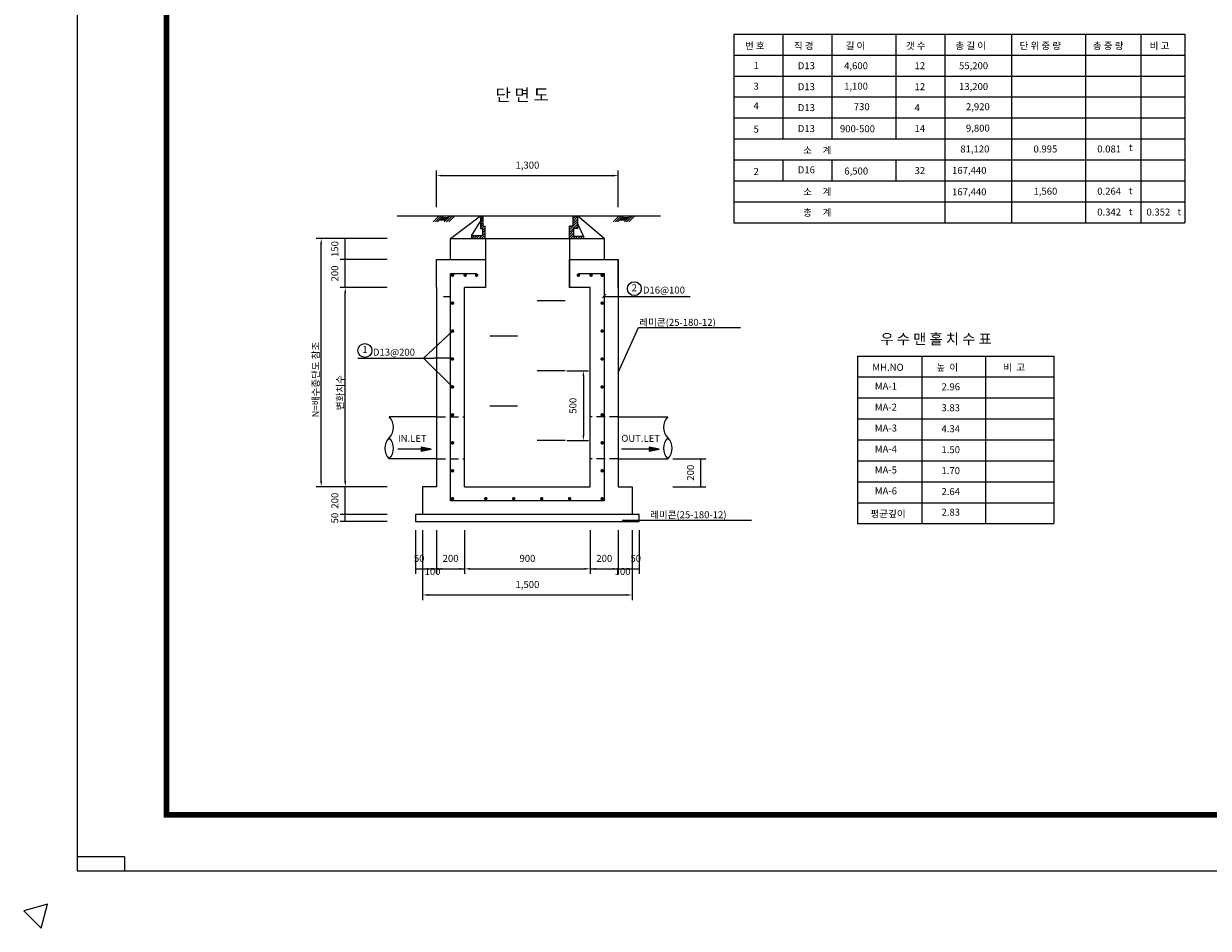
# Model space of a CAD drawing. Extents: x 41 to 16763, y -350 to 11462.
# Drawn here: x 41 to 8519, y -350 to 6126 of the extents above; entities that cross this region are included whole.
import ezdxf
from ezdxf.enums import TextEntityAlignment as Align

# ---------------------------------------------------------------- set-up
doc = ezdxf.new("R2010")
doc.units = 0
doc.header["$LTSCALE"] = 250
doc.header["$MEASUREMENT"] = 0
doc.linetypes.add('HIDDEN', pattern=[0.375, 0.25, -0.125])
doc.layers.get('0').update_dxf_attribs({"color": 4, "linetype": 'CONTINUOUS'})
doc.layers.get('DEFPOINTS').update_dxf_attribs({"linetype": 'CONTINUOUS'})
for name, color, linetype in [('2', 7, 'CONTINUOUS'), ('P', 3, 'CONTINUOUS'), ('Q1', 1, 'CONTINUOUS')]:
    doc.layers.add(name, color=color, linetype=linetype)
doc.styles.add('GHS', font='romans', dxfattribs={"bigfont": 'ghs'})
doc.dimstyles.get("Standard").update_dxf_attribs({"dimtxt": 0.18, "dimasz": 0.18, "dimexe": 0.18, "dimexo": 0.0625, "dimgap": 0.09, "dimtad": 0, "dimtih": 1, "dimtoh": 1, "dimdec": 4, "dimzin": 0, "dimtxsty": 'STANDARD', "dimcen": 0.09, "dimazin": 3, "dimtfac": 1, "dimtdec": 4, "dimtofl": 0, "dimtmove": 0, "dimatfit": 3, "dimtolj": 1, "dimtzin": 0})

# ---------------------------------------------------------------- blocks, each defined once
blk = doc.blocks.new('*D28')
at = {"color": 1, "linetype": 'BYBLOCK'}
for p, q in [((3040.9, 4587.7), (2532.1, 4587.7)), ((2568.1, 2851.4), (2568.1, 4547.7)), ((3040.9, 2811.4), (2532.1, 2811.4))]:
    blk.add_line(p, q, dxfattribs=at)
for points in [[(2561.5, 4547.7), (2574.8, 4547.7), (2568.1, 4587.7)], [(2561.5, 2851.4), (2574.8, 2851.4), (2568.1, 2811.4)]]:
    blk.add_solid(points, dxfattribs=at)
at = {"layer": 'DEFPOINTS', "color": 0, "linetype": 'BYBLOCK'}
for p in [(2568.1, 4587.7), (3040.9, 4587.7), (3040.9, 2811.4)]:
    blk.add_point(p, dxfattribs=at)
blk = doc.blocks.new('*D18')
at = {"color": 1, "linetype": 'BYBLOCK'}
for p, q in [((1397.2, 5338.7), (1060.7, 5338.7)), ((1096.7, 3952.5), (1096.7, 5298.7)), ((1397.2, 3912.5), (1060.7, 3912.5))]:
    blk.add_line(p, q, dxfattribs=at)
for points in [[(1090.1, 5298.7), (1103.4, 5298.7), (1096.7, 5338.7)], [(1090.1, 3952.5), (1103.4, 3952.5), (1096.7, 3912.5)]]:
    blk.add_solid(points, dxfattribs=at)
at = {"layer": 'DEFPOINTS', "color": 0, "linetype": 'BYBLOCK'}
for p in [(1096.7, 5338.7), (1397.2, 5338.7), (1397.2, 3912.5)]:
    blk.add_point(p, dxfattribs=at)
blk = doc.blocks.new('*D29')
at = {"color": 1, "linetype": 'BYBLOCK'}
for p, q in [((3040.9, 2811.4), (2704.5, 2811.4)), ((2740.5, 2611.4), (2740.5, 2811.4)), ((3040.9, 2611.4), (2704.5, 2611.4))]:
    blk.add_line(p, q, dxfattribs=at)
at = {"layer": 'DEFPOINTS', "color": 0, "linetype": 'BYBLOCK'}
for p in [(2740.5, 2811.4), (3040.9, 2811.4), (3040.9, 2611.4)]:
    blk.add_point(p, dxfattribs=at)
at = {"color": 3, "linetype": 'BYBLOCK', "style": 'GHS'}
blk.add_text('200', height=50, rotation=90, dxfattribs=at).set_placement((2690.5, 2711.4), align=Align.CENTER)
blk = doc.blocks.new('*D15')
at = {"color": 1, "linetype": 'BYBLOCK'}
for p, q in [((962.7, 3667.3), (626.2, 3667.3)), ((662.2, 3617.3), (662.2, 3667.3)), ((962.7, 3617.3), (626.2, 3617.3))]:
    blk.add_line(p, q, dxfattribs=at)
at = {"layer": 'DEFPOINTS', "color": 0, "linetype": 'BYBLOCK'}
for p in [(662.2, 3667.3), (962.7, 3667.3), (962.7, 3617.3)]:
    blk.add_point(p, dxfattribs=at)
at = {"color": 3, "linetype": 'BYBLOCK', "style": 'GHS'}
blk.add_text('50', height=50, rotation=90, dxfattribs=at).set_placement((612.2, 3642.3), align=Align.CENTER)
blk = doc.blocks.new('*D17')
at = {"color": 1, "linetype": 'BYBLOCK'}
for p, q in [((1441.6, 5452.2), (1105.2, 5452.2)), ((1141.2, 5252.2), (1141.2, 5452.2)), ((1441.6, 5252.2), (1105.2, 5252.2))]:
    blk.add_line(p, q, dxfattribs=at)
at = {"layer": 'DEFPOINTS', "color": 0, "linetype": 'BYBLOCK'}
for p in [(1141.2, 5452.2), (1441.6, 5452.2), (1441.6, 5252.2)]:
    blk.add_point(p, dxfattribs=at)
at = {"color": 3, "linetype": 'BYBLOCK', "style": 'GHS'}
blk.add_text('200', height=50, rotation=90, dxfattribs=at).set_placement((1091.2, 5352.2), align=Align.CENTER)
blk = doc.blocks.new('*D16')
at = {"color": 1, "linetype": 'BYBLOCK'}
for p, q in [((1441.6, 5602.2), (1105.2, 5602.2)), ((1141.2, 5452.2), (1141.2, 5602.2)), ((1441.6, 5452.2), (1105.2, 5452.2))]:
    blk.add_line(p, q, dxfattribs=at)
at = {"layer": 'DEFPOINTS', "color": 0, "linetype": 'BYBLOCK'}
for p in [(1141.2, 5602.2), (1441.6, 5602.2), (1441.6, 5452.2)]:
    blk.add_point(p, dxfattribs=at)
at = {"color": 3, "linetype": 'BYBLOCK', "style": 'GHS'}
blk.add_text('150', height=50, rotation=90, dxfattribs=at).set_placement((1091.2, 5527.2), align=Align.CENTER)
blk = doc.blocks.new('*D9')
at = {"color": 1, "linetype": 'BYBLOCK'}
for p, q in [((1852.3, 3127.9), (1852.3, 2814.1)), ((1902.3, 3127.9), (1902.3, 2814.1)), ((1852.3, 2850.1), (1902.3, 2850.1))]:
    blk.add_line(p, q, dxfattribs=at)
at = {"layer": 'DEFPOINTS', "color": 0, "linetype": 'BYBLOCK'}
for p in [(1852.3, 3127.9), (1902.3, 3127.9), (1902.3, 2850.1)]:
    blk.add_point(p, dxfattribs=at)
at = {"color": 3, "linetype": 'BYBLOCK', "style": 'GHS'}
blk.add_text('50', height=50, dxfattribs=at).set_placement((1877.3, 2900.1), align=Align.CENTER)
blk = doc.blocks.new('*D12')
at = {"color": 1, "linetype": 'BYBLOCK'}
for p, q in [((1650.4, 3515.7), (1650.4, 3014.9)), ((3150.4, 3515.7), (3150.4, 3014.9)), ((1690.4, 3050.9), (3110.4, 3050.9))]:
    blk.add_line(p, q, dxfattribs=at)
for points in [[(1690.4, 3057.6), (1690.4, 3044.3), (1650.4, 3050.9)], [(3110.4, 3057.6), (3110.4, 3044.3), (3150.4, 3050.9)]]:
    blk.add_solid(points, dxfattribs=at)
at = {"layer": 'DEFPOINTS', "color": 0, "linetype": 'BYBLOCK'}
for p in [(1650.4, 3515.7), (3150.4, 3515.7), (3150.4, 3050.9)]:
    blk.add_point(p, dxfattribs=at)
at = {"color": 3, "linetype": 'BYBLOCK', "style": 'GHS'}
blk.add_text('1,500', height=50, dxfattribs=at).set_placement((2400.4, 3100.9), align=Align.CENTER)
blk = doc.blocks.new('*D11')
at = {"color": 1, "linetype": 'BYBLOCK'}
for p, q in [((2202.3, 3127.9), (2202.3, 2814.1)), ((3102.3, 3127.9), (3102.3, 2814.1)), ((2242.3, 2850.1), (3062.3, 2850.1))]:
    blk.add_line(p, q, dxfattribs=at)
for points in [[(2242.3, 2856.7), (2242.3, 2843.4), (2202.3, 2850.1)], [(3062.3, 2856.7), (3062.3, 2843.4), (3102.3, 2850.1)]]:
    blk.add_solid(points, dxfattribs=at)
at = {"layer": 'DEFPOINTS', "color": 0, "linetype": 'BYBLOCK'}
for p in [(2202.3, 3127.9), (3102.3, 3127.9), (3102.3, 2850.1)]:
    blk.add_point(p, dxfattribs=at)
at = {"color": 3, "linetype": 'BYBLOCK', "style": 'GHS'}
blk.add_text('900', height=50, dxfattribs=at).set_placement((2652.3, 2900.1), align=Align.CENTER)
blk = doc.blocks.new('*D10')
at = {"color": 1, "linetype": 'BYBLOCK'}
for p, q in [((2002.3, 3127.9), (2002.3, 2814.1)), ((2202.3, 3127.9), (2202.3, 2814.1)), ((2002.3, 2850.1), (2202.3, 2850.1))]:
    blk.add_line(p, q, dxfattribs=at)
at = {"layer": 'DEFPOINTS', "color": 0, "linetype": 'BYBLOCK'}
for p in [(2002.3, 3127.9), (2202.3, 3127.9), (2202.3, 2850.1)]:
    blk.add_point(p, dxfattribs=at)
at = {"color": 3, "linetype": 'BYBLOCK', "style": 'GHS'}
blk.add_text('200', height=50, dxfattribs=at).set_placement((2102.3, 2900.1), align=Align.CENTER)
blk = doc.blocks.new('*D13')
at = {"color": 1, "linetype": 'BYBLOCK'}
for p, q in [((1650.4, 3515.7), (1650.4, 3201.8)), ((1750.4, 3515.7), (1750.4, 3201.8)), ((1650.4, 3237.8), (1750.4, 3237.8))]:
    blk.add_line(p, q, dxfattribs=at)
at = {"layer": 'DEFPOINTS', "color": 0, "linetype": 'BYBLOCK'}
for p in [(1650.4, 3515.7), (1750.4, 3515.7), (1750.4, 3237.8)]:
    blk.add_point(p, dxfattribs=at)
at = {"color": 3, "linetype": 'BYBLOCK', "style": 'GHS'}
blk.add_text('100', height=50, dxfattribs=at).set_placement((1721.5, 3194.3), align=Align.CENTER)
blk = doc.blocks.new('*D14')
at = {"color": 1, "linetype": 'BYBLOCK'}
for p, q in [((3050.4, 3515.7), (3050.4, 3201.8)), ((3150.4, 3515.7), (3150.4, 3201.8)), ((3050.4, 3237.8), (3150.4, 3237.8))]:
    blk.add_line(p, q, dxfattribs=at)
at = {"layer": 'DEFPOINTS', "color": 0, "linetype": 'BYBLOCK'}
for p in [(3050.4, 3515.7), (3150.4, 3515.7), (3150.4, 3237.8)]:
    blk.add_point(p, dxfattribs=at)
at = {"color": 3, "linetype": 'BYBLOCK', "style": 'GHS'}
blk.add_text('100', height=50, dxfattribs=at).set_placement((3081.3, 3194.3), align=Align.CENTER)
blk = doc.blocks.new('*D30')
at = {"color": 1, "linetype": 'BYBLOCK'}
for p, q in [((4314.1, 3641), (4468.9, 3641)), ((4432.9, 3601), (4432.9, 3181)), ((4314.1, 3141), (4468.9, 3141))]:
    blk.add_line(p, q, dxfattribs=at)
for points in [[(4426.2, 3601), (4439.5, 3601), (4432.9, 3641)], [(4426.2, 3181), (4439.5, 3181), (4432.9, 3141)]]:
    blk.add_solid(points, dxfattribs=at)
at = {"layer": 'DEFPOINTS', "color": 0, "linetype": 'BYBLOCK'}
for p in [(4314.1, 3641), (4314.1, 3141), (4432.9, 3141)]:
    blk.add_point(p, dxfattribs=at)
at = {"color": 3, "linetype": 'BYBLOCK', "style": 'GHS'}
blk.add_text('500', height=50, rotation=90, dxfattribs=at).set_placement((4382.9, 3391), align=Align.CENTER)
blk = doc.blocks.new('*D19')
at = {"color": 1, "linetype": 'BYBLOCK'}
for p, q in [((3407.9, 4112.5), (3643.8, 4112.5)), ((3607.8, 3912.5), (3607.8, 4112.5)), ((3407.9, 3912.5), (3643.8, 3912.5))]:
    blk.add_line(p, q, dxfattribs=at)
at = {"layer": 'DEFPOINTS', "color": 0, "linetype": 'BYBLOCK'}
for p in [(3407.9, 4112.5), (3607.8, 4112.5), (3407.9, 3912.5)]:
    blk.add_point(p, dxfattribs=at)
at = {"color": 3, "linetype": 'BYBLOCK', "style": 'GHS'}
blk.add_text('200', height=50, rotation=90, dxfattribs=at).set_placement((3557.8, 4012.5), align=Align.CENTER)
blk = doc.blocks.new('*D27')
at = {"color": 1, "linetype": 'BYBLOCK'}
for p, q in [((3394.1, 4736.7), (3394.1, 4997.5)), ((3434.1, 4961.5), (4654.1, 4961.5)), ((4694.1, 4736.7), (4694.1, 4997.5))]:
    blk.add_line(p, q, dxfattribs=at)
for points in [[(3434.1, 4968.1), (3434.1, 4954.8), (3394.1, 4961.5)], [(4654.1, 4968.1), (4654.1, 4954.8), (4694.1, 4961.5)]]:
    blk.add_solid(points, dxfattribs=at)
at = {"layer": 'DEFPOINTS', "color": 0, "linetype": 'BYBLOCK'}
for p in [(4694.1, 4961.5), (3394.1, 4736.7), (4694.1, 4736.7)]:
    blk.add_point(p, dxfattribs=at)
at = {"color": 3, "linetype": 'BYBLOCK', "style": 'GHS'}
blk.add_text('1,300', height=50, dxfattribs=at).set_placement((4044.1, 5011.5), align=Align.CENTER)
blk = doc.blocks.new('*X25')
at = {"color": 0}
for p, q in [((7163.1, 8100), (7175.5, 8112.4)), ((7163.1, 8082.4), (7181.9, 8101.2)), ((7163.1, 8064.7), (7181.9, 8083.5)), ((7163.1, 8047), (7181.9, 8065.8)), ((7100.7, 7966.9), (7102.5, 7968.7)), ((7101.4, 7949.9), (7120.1, 7968.7)), ((7119, 7949.8), (7137.8, 7968.7)), ((7136.6, 7949.8), (7155.5, 7968.7)), ((7154.2, 7949.7), (7173.2, 7968.7)), ((7163.1, 8029.3), (7181.9, 8048.1)), ((7171.8, 7949.6), (7196.4, 7974.2)), ((7174.3, 8022.8), (7190.9, 8039.4)), ((7178.8, 8009.7), (7196.4, 8027.2)), ((7178.8, 7992), (7196.4, 8009.5)), ((7178.8, 7974.3), (7196.4, 7991.9)), ((7189.4, 7949.6), (7196.4, 7956.5))]:
    blk.add_line(p, q, dxfattribs=at)
blk = doc.blocks.new('*X26')
at = {"color": 0}
for p, q in [((7799.9, 8012), (7857, 8069.2)), ((7825.7, 8090.9), (7847.7, 8112.8)), ((7825.7, 8108.5), (7829.8, 8112.7)), ((7825.7, 8073.2), (7857, 8104.5)), ((7825.7, 8055.5), (7857, 8086.8)), ((7799.9, 7994.3), (7857, 8051.5)), ((7799.9, 8029.7), (7810, 8039.8)), ((7799.9, 7976.6), (7830, 8006.8)), ((7799.9, 7958.9), (7830, 7989.1)), ((7809, 7950.5), (7830, 7971.4)), ((7845, 8021.7), (7857, 8033.8)), ((7826.6, 7950.4), (7843.9, 7967.7)), ((7844.2, 7950.3), (7861.6, 7967.7)), ((7861.8, 7950.2), (7879.3, 7967.7)), ((7879.4, 7950.1), (7897, 7967.7)), ((7897, 7950), (7900.9, 7953.9))]:
    blk.add_line(p, q, dxfattribs=at)

msp = doc.modelspace()

# ---------------------------------------------------------------- linework, layer by layer
at = {"color": 40}
for p, q in [((5122.99646, 6051.18882), (5122.99646, 4701.18882)), ((5122.99646, 6051.18882), (8351.38634, 6051.18882)), ((8351.38634, 6051.18882), (8351.38634, 4701.18882)), ((5122.99646, 4701.18882), (8351.38634, 4701.18882))]:
    msp.add_line(p, q, dxfattribs=at)
at = {"color": 7}
for p, q in [((5473.77011, 6051.18882), (5473.77011, 5301.18882)), ((5824.54376, 6051.18882), (5824.54376, 5301.18882)), ((6282.52768, 6051.18882), (6282.52768, 5301.18882)), ((6633.30133, 6051.18882), (6633.30133, 4701.18882)), ((7109.81851, 6051.18882), (7109.81851, 4701.18882)), ((7638.79635, 6051.18882), (7638.79635, 4701.18882)), ((8036.62272, 6051.18882), (8036.62272, 4701.18882)), ((5122.99646, 5901.18882), (8351.38634, 5901.18882)), ((5122.99646, 5751.18882), (8351.38634, 5751.18882)), ((5122.99646, 5601.18882), (8351.38634, 5601.18882)), ((5122.99646, 5451.18882), (8351.38634, 5451.18882)), ((5122.99646, 5301.18882), (8351.38634, 5301.18882)), ((5122.99646, 5151.18882), (8351.38634, 5151.18882)), ((5473.77011, 5151.18882), (5473.77011, 5001.18882)), ((5824.54376, 5151.18882), (5824.54376, 5001.18882)), ((6282.52768, 5151.18882), (6282.52768, 5001.18882)), ((5122.99646, 5001.18882), (8351.38634, 5001.18882)), ((5122.99646, 4851.18882), (8351.38634, 4851.18882))]:
    msp.add_line(p, q, dxfattribs=at)
at = {"color": 1}
for p, q in [((2715.12227, 4750.28989), (3309.43879, 4750.28989)), ((4003.34263, 4750.28989), (4597.65915, 4750.28989)), ((4183.23536, 4163.65952), (4207.9841, 4188.40826)), ((2902.63474, 3731.31885), (3109.92334, 3925.49202)), ((3109.92334, 3525.49202), (2902.63474, 3731.31885)), ((2958.03985, 3079.49897), (2719.5876, 3079.49897)), ((4589.69608, 3079.49897), (4319.09294, 3079.49897))]:
    msp.add_line(p, q, dxfattribs=at)
at = {"color": 3}
for p, q in [((3096.31133, 4587.65533), (3309.43879, 4750.28989)), ((3309.43879, 4750.28989), (4003.34263, 4750.28989)), ((3309.43879, 4750.28989), (3309.43879, 4660.45883)), ((3328.22481, 4749.986), (3328.22481, 4677.07764)), ((3972.00865, 4750.28989), (3972.00865, 4677.42329)), ((4003.34263, 4750.28989), (4003.34263, 4659.39655)), ((4196.31133, 4587.65533), (4003.34263, 4750.28989)), ((3247.03189, 4606.31365), (3309.1796, 4707.6051)), ((3328.22481, 4677.07764), (3342.6787, 4677.07764)), ((3342.6787, 4587.21333), (3342.6787, 4677.07764)), ((3946.16212, 4587.21333), (3946.16212, 4677.42329)), ((3972.00865, 4677.42329), (3946.16212, 4677.42329)), ((4047.18211, 4605.14516), (4002.99939, 4702.01108)), ((3096.31133, 4587.65533), (4196.31133, 4587.65533)), ((3096.31133, 4437.65533), (3096.31133, 4587.65533)), ((3325.16092, 4606.31365), (3247.03189, 4606.31365)), ((3247.03189, 4606.31365), (3247.03189, 4587.55047)), ((3309.43879, 4660.45883), (3325.16092, 4660.45883)), ((3325.16092, 4660.45883), (3325.16092, 4606.31365)), ((4003.34263, 4659.39655), (3976.30427, 4659.39655)), ((3976.30427, 4659.39655), (3976.30427, 4605.31632)), ((3976.30427, 4605.31632), (4047.18211, 4605.31632)), ((4047.18211, 4605.31632), (4047.18211, 4587.28958)), ((4196.31133, 4587.65533), (4196.31133, 4437.65533)), ((2996.31133, 4237.65533), (2996.31133, 4437.65533)), ((4296.31133, 4237.65533), (4296.31133, 4437.65533)), ((6009.16199, 3746.81308), (6009.16199, 2546.81308)), ((6469.54513, 3746.81308), (6469.54513, 2546.81308)), ((6924.75876, 3746.81308), (6924.75876, 2546.81308)), ((7413.11024, 3746.81308), (7413.11024, 2546.81308))]:
    msp.add_line(p, q, dxfattribs=at)
for p, q in [((3916.31133, 4140.98904), (3716.31133, 4140.98904)), ((3376.31133, 3890.98904), (3576.31133, 3890.98904)), ((3916.31133, 3640.98904), (3716.31133, 3640.98904)), ((3376.31133, 3390.98904), (3576.31133, 3390.98904)), ((3916.31133, 3140.98904), (3716.31133, 3140.98904))]:
    msp.add_line(p, q)
at = {"linetype": 'CONTINUOUS'}
for q in [(422.9387, 162.10595), (762.9387, 62.10595)]:
    msp.add_line((762.9387, 162.10595), q, dxfattribs=at)
at = {"color": 140, "linetype": 'CONTINUOUS'}
msp.add_lwpolyline([(422.9387, 62.10595), (16762.9387, 62.10595), (16762.9387, 11462.10595), (422.9387, 11462.10595)], close=True, dxfattribs=at)
at = {"color": 70, "linetype": 'CONTINUOUS', "const_width": 40}
msp.add_lwpolyline([(1062.9387, 462.10595), (16402.9387, 462.10595), (16402.9387, 11082.10595), (1062.9387, 11082.10595)], close=True, dxfattribs=at)
at = {"color": 3}
for points in [[(6009.16199, 3746.81308), (7413.11024, 3746.81308)], [(6009.16199, 3596.81308), (7413.11024, 3596.81308)], [(6009.16199, 3446.81308), (7413.11024, 3446.81308)], [(6009.16199, 3296.81308), (7413.11024, 3296.81308)], [(6009.16199, 3146.81308), (7413.11024, 3146.81308)], [(6009.16199, 2996.81308), (7413.11024, 2996.81308)], [(6009.16199, 2846.81308), (7413.11024, 2846.81308)], [(6009.16199, 2696.81308), (7413.11024, 2696.81308)], [(6009.16199, 2546.81308), (7413.11024, 2546.81308)]]:
    msp.add_lwpolyline(points, dxfattribs=at)
at = {"color": 1}
for points in [[(2958.03985, 3079.49897), (2885.70043, 3093.42068), (2885.70043, 3065.57726)], [(4589.69608, 3079.49897), (4517.35666, 3093.42068), (4517.35666, 3065.57726)]]:
    msp.add_lwpolyline(points, close=True, dxfattribs=at)
at = {"color": 3, "linetype": 'CONTINUOUS'}
msp.add_lwpolyline([(212.9387, -177.89405), (41.46437, -224.43579), (167.50787, -349.66605)], close=True, dxfattribs=at)
at = {"color": 2}
for centre in [(4411.1648, 4228.98352), (2483.30636, 3786.27858)]:
    msp.add_circle(centre, 50, dxfattribs=at)
at = {"color": 1}
for points in [[(2885.70043, 3093.42068), (2885.70043, 3065.57726), (2958.03985, 3079.49897)], [(4517.35666, 3093.42068), (4517.35666, 3065.57726), (4589.69608, 3079.49897)]]:
    msp.add_solid(points, dxfattribs=at)
at = {"color": 1, "linetype": 'BYBLOCK'}
for points in [[(2936.31133, 2229.98812), (2936.31133, 2216.65479), (2896.31133, 2223.32145)], [(2956.31133, 2229.98812), (2956.31133, 2216.65479), (2996.31133, 2223.32145)], [(3036.31133, 2229.98812), (3036.31133, 2216.65479), (2996.31133, 2223.32145)], [(3156.31133, 2229.98812), (3156.31133, 2216.65479), (3196.31133, 2223.32145)], [(4136.31133, 2229.98812), (4136.31133, 2216.65479), (4096.31133, 2223.32145)], [(4256.31133, 2229.98812), (4256.31133, 2216.65479), (4296.31133, 2223.32145)], [(4336.31133, 2229.98812), (4336.31133, 2216.65479), (4296.31133, 2223.32145)], [(4356.31133, 2229.98812), (4356.31133, 2216.65479), (4396.31133, 2223.32145)]]:
    msp.add_solid(points, dxfattribs=at)
at = {"layer": '2'}
for p, q in [((3013.73893, 4750.28989), (2970.88803, 4707.51779)), ((3030.12308, 4750.28989), (2987.27219, 4707.51779)), ((3046.50724, 4750.28989), (3003.65635, 4707.51779)), ((3094.39942, 4750.28989), (3051.54853, 4707.51779)), ((3110.78358, 4750.28989), (3067.93269, 4707.51779)), ((3127.16774, 4750.28989), (3084.31684, 4707.51779)), ((4301.95929, 4750.28989), (4259.1084, 4707.51779)), ((4318.34345, 4750.28989), (4275.49256, 4707.51779)), ((4334.72761, 4750.28989), (4291.87671, 4707.51779)), ((4382.61979, 4750.28989), (4339.7689, 4707.51779)), ((4399.00395, 4750.28989), (4356.15305, 4707.51779)), ((4415.3881, 4750.28989), (4372.53721, 4707.51779)), ((3018.62503, 4722.45895), (3066.51722, 4722.45895)), ((3026.91751, 4730.73618), (3074.8097, 4730.73618)), ((3035.20999, 4739.01341), (3083.10218, 4739.01341)), ((4306.8454, 4722.45895), (4354.73759, 4722.45895)), ((4315.13788, 4730.73618), (4363.03007, 4730.73618)), ((4323.43036, 4739.01341), (4371.32255, 4739.01341))]:
    msp.add_line(p, q, dxfattribs=at)
at = {"layer": '2', "color": 3}
for p, q in [((2996.31133, 4237.65533), (2996.31133, 2811.42091)), ((3196.31133, 2811.42091), (3196.31133, 4237.65533)), ((4096.31133, 2811.42091), (4096.31133, 4237.65533)), ((4296.31133, 4237.65533), (4296.31133, 2811.42091)), ((2996.31133, 3311.42091), (2657.00002, 3311.42091)), ((4296.31133, 3311.42091), (4650.68904, 3311.42091)), ((2996.31133, 3011.42091), (2657.00002, 3011.42091)), ((4296.31133, 3011.42091), (4650.68904, 3011.42091)), ((2996.31133, 2811.42091), (2896.31133, 2811.42091)), ((2896.31133, 2811.42091), (2896.31133, 2611.42091)), ((4296.31133, 2811.42091), (4396.31133, 2811.42091)), ((4396.31133, 2811.42091), (4396.31133, 2611.42091)), ((4396.31133, 2611.42091), (2896.31133, 2611.42091))]:
    msp.add_line(p, q, dxfattribs=at)
at = {"layer": '2', "color": 1}
for p, q in [((3046.31133, 4174.02379), (3096.31133, 4174.02379)), ((4196.31133, 4174.02379), (4811.71972, 4174.02379)), ((4296.31133, 3628.30741), (4440.58376, 3950.01933)), ((4440.58376, 3950.01933), (5171.69566, 3950.01933)), ((2433.64967, 3731.31885), (2976.00616, 3731.31885)), ((3109.65721, 3730.97969), (2976.00616, 3731.31885)), ((4324.11458, 2572.9211), (5248.76642, 2572.9211))]:
    msp.add_line(p, q, dxfattribs=at)
at = {"layer": '2', "linetype": 'HIDDEN'}
for p, q in [((2996.31133, 3311.42091), (3196.31133, 3311.42091)), ((4296.31133, 3311.42091), (4096.31133, 3311.42091)), ((2996.31133, 3011.42091), (3196.31133, 3011.42091)), ((4296.31133, 3011.42091), (4096.31133, 3011.42091))]:
    msp.add_line(p, q, dxfattribs=at)
at = {"layer": '2', "color": 140}
msp.add_lwpolyline([(4011.31133, 4337.65533), (4196.31133, 4337.65533), (4196.31133, 2711.42091), (3096.31133, 2711.42091), (3096.31133, 4337.65533), (3281.31133, 4337.65533)], dxfattribs=at)
at = {"layer": '2', "const_width": 12.5}
for points in [[(3103.67334, 4325.49202, 1), (3116.17334, 4325.49202, 1)], [(3194.22443, 4325.49202, 1), (3206.72443, 4325.49202, 1)], [(3276.11517, 4325.49202, 1), (3288.61517, 4325.49202, 1)], [(4004.98889, 4325.49202, 1), (4017.48889, 4325.49202, 1)], [(4095.53998, 4325.49202, 1), (4108.03998, 4325.49202, 1)], [(4174.80873, 4325.49202, 1), (4187.30873, 4325.49202, 1)], [(4177.43072, 4325.49202, 1), (4189.93072, 4325.49202, 1)], [(3103.67334, 4125.49202, 1), (3116.17334, 4125.49202, 1)], [(4174.80873, 4125.49202, 1), (4187.30873, 4125.49202, 1)], [(3103.67334, 3925.49202, 1), (3116.17334, 3925.49202, 1)], [(4174.80873, 3925.49202, 1), (4187.30873, 3925.49202, 1)], [(3103.67334, 3725.49202, 1), (3116.17334, 3725.49202, 1)], [(4174.80873, 3725.49202, 1), (4187.30873, 3725.49202, 1)], [(3103.67334, 3525.49202, 1), (3116.17334, 3525.49202, 1)], [(4174.80873, 3525.49202, 1), (4187.30873, 3525.49202, 1)], [(3103.67334, 3325.49202, 1), (3116.17334, 3325.49202, 1)], [(4174.80873, 3325.49202, 1), (4187.30873, 3325.49202, 1)], [(3103.67334, 3125.49202, 1), (3116.17334, 3125.49202, 1)], [(4174.80873, 3125.49202, 1), (4187.30873, 3125.49202, 1)], [(3103.67334, 2925.49202, 1), (3116.17334, 2925.49202, 1)], [(4174.80873, 2925.49202, 1), (4187.30873, 2925.49202, 1)], [(3103.67334, 2725.49202, 1), (3116.17334, 2725.49202, 1)], [(3341.99915, 2725.49202, 1), (3354.49915, 2725.49202, 1)], [(3541.99915, 2725.49202, 1), (3554.49915, 2725.49202, 1)], [(3741.99915, 2725.49202, 1), (3754.49915, 2725.49202, 1)], [(3941.99915, 2725.49202, 1), (3954.49915, 2725.49202, 1)], [(4174.80873, 2725.49202, 1), (4187.30873, 2725.49202, 1)]]:
    msp.add_lwpolyline(points, format="xyb", close=True, dxfattribs=at)
at = {"layer": '2', "color": 3}
for points in [[(3196.31133, 2811.42091), (4096.31133, 2811.42091)], [(2896.31133, 2611.42091), (2846.31133, 2611.42091), (2846.31133, 2561.42091), (4446.31133, 2561.42091), (4446.31133, 2611.42091), (4396.31133, 2611.42091)]]:
    msp.add_lwpolyline(points, dxfattribs=at)
at = {"layer": '2', "color": 7}
for centre, start, end in [((2582.00002, 3236.42091), 315, 45), ((4725.68904, 3236.42091), 135, 225), ((2732.00002, 3086.42091), 135, 225), ((2582.00002, 3086.42091), 315, 45), ((4725.68904, 3086.42091), 135, 225), ((4575.68904, 3086.42091), 315, 45)]:
    msp.add_arc(centre, 106.06602, start, end, dxfattribs=at)
at = {"layer": 'DEFPOINTS', "color": 0, "linetype": 'BYBLOCK'}
for p in [(2996.31133, 2223.32145), (3196.31133, 2223.32145), (4296.31133, 2223.32145), (4396.31133, 2223.32145)]:
    msp.add_point(p, dxfattribs=at)
at = {"layer": 'P', "color": 3}
for p, q in [((3346.31133, 4587.65533), (3346.31133, 4237.65533)), ((3946.31133, 4587.65533), (3946.31133, 4237.65533))]:
    msp.add_line(p, q, dxfattribs=at)
at = {"layer": 'Q1', "color": 3}
for p, q in [((2996.31133, 4237.65533), (2996.31133, 4437.65533)), ((2996.31133, 4437.65533), (3346.31133, 4437.65533)), ((3346.31133, 4437.65533), (3346.31133, 4237.65533)), ((3946.31133, 4237.65533), (3946.31133, 4437.65533)), ((3946.31133, 4437.65533), (4296.31133, 4437.65533)), ((4296.31133, 4437.65533), (4296.31133, 4237.65533)), ((3346.31133, 4237.65533), (3196.31133, 4237.65533)), ((4096.31133, 4237.65533), (3946.31133, 4237.65533))]:
    msp.add_line(p, q, dxfattribs=at)

# ---------------------------------------------------------------- block references
at = {"layer": 'P', "color": 3}
for name in ['*X25', '*X26']:
    msp.add_blockref(name, (-3853.68867, -3362.34467), dxfattribs=at)

# ---------------------------------------------------------------- texts
at = {"color": 3, "style": 'GHS'}
for s, p in [('번 호', (5202.91559, 5942.9446)), ('직 경', (5552.65285, 5942.9446)), ('길 이', (5923.35893, 5942.9446)), ('갯 수', (6354.96589, 5942.9446)), ('총 길 이', (6709.0751, 5942.9446)), ('단 위 중 량', (7168.10526, 5942.9446)), ('총 중 량', (7692.71135, 5942.9446)), ('비 고', (8099.28104, 5942.9446)), ('1', (5264.23477, 5800.98009)), ('D13', (5580.96807, 5799.78498)), ('4,600', (5912.67882, 5799.78498)), ('12', (6416.54066, 5799.78498)), ('55,200', (6734.70166, 5799.78498)), ('3', (5264.23477, 5653.06386)), ('D13', (5580.96807, 5649.78498)), ('1,100', (5912.67882, 5653.06386)), ('12', (6416.54066, 5649.78498)), ('13,200', (6734.70166, 5650.79547)), ('4', (5264.23477, 5512.86982)), ('D13', (5580.96807, 5499.78498)), ('730', (5981.83321, 5506.51425)), ('4', (6416.54066, 5499.78498)), ('2,920', (6784.38429, 5506.32077)), ('5', (5264.23477, 5345.64816)), ('D13', (5580.96807, 5349.78498)), ('900-500', (5882.52641, 5348.90428)), ('14', (6416.54066, 5349.78498)), ('9,800', (6784.38429, 5352.81631)), ('t', (7950.28369, 5214.45117)), ('소     계', (5619.59399, 5194.79026)), ('81,120', (6743.73483, 5203.8268)), ('0.995', (7267.66154, 5203.8268)), ('0.081', (7723.8391, 5203.8268)), ('2', (5264.23477, 5043.01296)), ('D16', (5580.96807, 5054.59619)), ('6,500', (5914.08386, 5046.00115)), ('32', (6416.54066, 5049.78498)), ('167,440', (6685.01884, 5050.32248)), ('소     계', (5619.59399, 4897.48698)), ('167,440', (6685.01884, 4896.81817)), ('1,560', (7267.66154, 4901.33297)), ('0.264', (7723.8391, 4901.33297)), ('t', (7950.28369, 4904.62481)), ('총     계', (5619.59399, 4749.57075)), ('0.342', (7723.8391, 4752.34347)), ('t', (7950.28369, 4755.21621)), ('0.352', (8076.13463, 4752.34347)), ('t', (8297.99204, 4753.64349)), ('IN.LET', (2719.2422, 3132.53046)), ('OUT.LET', (4317.54673, 3132.53046))]:
    msp.add_text(s, height=50, dxfattribs=at).set_placement(p)
at = {"style": 'GHS'}
for s, height, p in [('단 면 도', 87.5, (3416.94058, 5571.97792)), ('우 수 맨 홀 치 수 표', 75, (6172.24304, 3830.99659)), ('MH.NO', 50, (6114.51017, 3640.91717)), ('높  이', 50, (6572.35504, 3640.91717)), ('비  고', 50, (7051.25022, 3640.91717)), ('MA-1', 50, (6132.28222, 3506.20285)), ('2.96', 50, (6609.19313, 3501.51354)), ('MA-2', 50, (6132.28222, 3356.20285)), ('3.83', 50, (6609.19313, 3351.51354)), ('MA-3', 50, (6132.28222, 3206.20285)), ('4.34', 50, (6609.19313, 3201.51354)), ('MA-4', 50, (6132.28222, 3056.20285)), ('1.50', 50, (6609.19313, 3051.51354)), ('MA-5', 50, (6132.28222, 2906.20285)), ('1.70', 50, (6609.19313, 2901.51354)), ('MA-6', 50, (6132.28222, 2756.20285)), ('2.64', 50, (6609.19313, 2751.51354)), ('평균깊이', 50, (6101.3537, 2593.42796)), ('2.83', 50, (6609.19313, 2604.21912))]:
    msp.add_text(s, height=height, dxfattribs=at).set_placement(p)
at = {"color": 3, "style": 'GHS'}
for s, p in [('2', (4411.1648, 4228.98352)), ('1', (2483.30636, 3786.27858))]:
    msp.add_text(s, height=50, dxfattribs=at).set_placement(p, align=Align.MIDDLE)
at = {"layer": '2', "color": 3, "style": 'GHS'}
for s, p in [('D16@100', (4472.61694, 4194.0621)), ('레미콘(25-180-12)', (4447.25157, 3962.8558)), ('D13@200', (2540.85699, 3749.29156)), ('레미콘(25-180-12)', (4524.32233, 2585.75757))]:
    msp.add_text(s, height=50, dxfattribs=at).set_placement(p)
for s, p in [('N=배수종단도 참조', (2155.51152, 3307.16723)), ('변화치수', (2330.6686, 3358.98158))]:
    msp.add_text(s, height=50, rotation=90, dxfattribs=at).set_placement(p)

# ---------------------------------------------------------------- dimensions: what is measured, and where the dimension line sits
dim = msp.add_linear_dim(base=(4046.74854, 3140.98904), p1=(3928.00604, 3640.98904), p2=(3928.00604, 3140.98904), angle=90, text='500', dimstyle='Standard')
dim.commit()
dim.dimension.update_dxf_attribs({"geometry": '*D30', "text_midpoint": (3996.74854, 3390.98904), "insert": (-386.11533, 0)})
at = {"layer": '2'}
for base, p1, p2, text, picture, middle, set_off in [((4296.31133, 5038.20468), (2996.31133, 4813.42985), (4296.31133, 4813.42985), '1,300', '*D27', (3646.31133, 5088.20468), (-397.81005, 76.73806)), ((2896.31133, 2223.32145), (2846.31133, 2501.16556), (2896.31133, 2501.16556), '50', '*D9', (2871.31133, 2186.79908), (993.96974, -626.75268)), ((4396.31133, 2036.41112), (2896.31133, 2501.16556), (4396.31133, 2501.16556), '1,500', '*D12', (3646.31133, 1999.88874), (1245.92159, -1014.51419)), ((3196.31133, 2223.32145), (2996.31133, 2501.16556), (3196.31133, 2501.16556), '200', '*D10', (3096.31133, 2186.79908), (993.96974, -626.75268)), ((4096.31133, 2223.32145), (3196.31133, 2501.16556), (4096.31133, 2501.16556), '900', '*D11', (3646.31133, 2186.79908), (993.96974, -626.75268)), ((4296.31133, 2223.32145), (4096.31133, 2501.16556), (4296.31133, 2501.16556), '200', '*D10', (4196.31133, 2186.79908), (2093.96974, -626.75268)), ((4446.31133, 2223.32145), (4396.31133, 2501.16556), (4446.31133, 2501.16556), '50', '*D9', (4421.31133, 2186.79908), (2543.96974, -626.75268))]:
    dim = msp.add_linear_dim(base=base, p1=p1, p2=p2, text=text, dimstyle='Standard', dxfattribs=at)
    dim.commit()
    dim.dimension.update_dxf_attribs({"geometry": picture, "text_midpoint": middle, "insert": set_off})
for base, p1, p2, text, picture, middle, set_off in [((2170.32143, 4587.65533), (2643.10168, 2811.42091), (2643.10168, 4587.65533), ' ', '*D28', (2292.64605, 4526.21183), (-397.81005, 0)), ((2342.64605, 4587.65533), (2643.10168, 4437.65533), (2643.10168, 4587.65533), '150', '*D16', (2292.64605, 4426.21183), (1201.49183, -1014.59307)), ((2342.64605, 4437.65533), (2643.10168, 4237.65533), (2643.10168, 4437.65533), '200', '*D17', (2292.64605, 4251.21183), (1201.49183, -1014.59307)), ((2342.64605, 4237.65533), (2643.10168, 2811.42091), (2643.10168, 4237.65533), ' ', '*D18', (2292.64605, 4251.21183), (1245.92159, -1101.03656)), ((4887.75626, 3011.42091), (4687.87247, 2811.42091), (4687.87247, 3011.42091), '200', '*D19', (4803.70339, 2911.42091), (1279.97446, -1101.03656)), ((2342.64605, 2611.42091), (2643.10168, 2561.42091), (2643.10168, 2611.42091), '50', '*D15', (2292.64605, 2822.63325), (1680.42899, -1055.8654)), ((2342.64605, 2811.42091), (2643.10168, 2611.42091), (2643.10168, 2811.42091), '200', '*D29', (2292.64605, 2711.42091), (-397.81005, 0))]:
    dim = msp.add_linear_dim(base=base, p1=p1, p2=p2, angle=90, text=text, dimstyle='Standard', dxfattribs=at)
    dim.commit()
    dim.dimension.update_dxf_attribs({"geometry": picture, "text_midpoint": middle, "insert": set_off})
for base, p1, p2, picture, middle in [((2996.31133, 2223.32145), (2896.31133, 2501.16556), (2996.31133, 2501.16556), '*D13', (2967.45103, 2179.80369)), ((4396.31133, 2223.32145), (4296.31133, 2501.16556), (4396.31133, 2501.16556), '*D14', (4327.1733, 2179.80369))]:
    dim = msp.add_linear_dim(base=base, p1=p1, p2=p2, text='100', dimstyle='Standard', dxfattribs=at)
    dim.commit()
    dim.dimension.update_dxf_attribs({"geometry": picture, "text_midpoint": middle, "dimtype": 128, "insert": (1245.92159, -1014.51419)})

doc.saveas('drawing.dxf')
